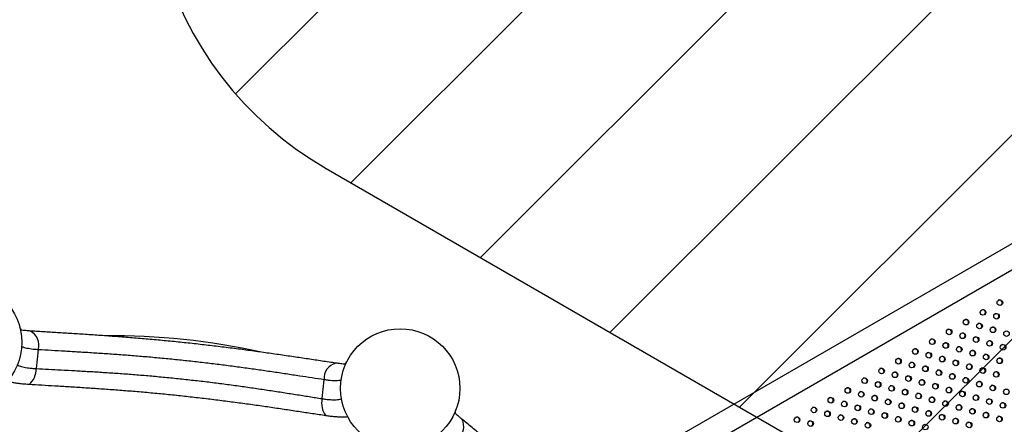
# Model space of a CAD drawing. Units: metres. Extents: x -0.02 to 0.09, y 0.002 to 0.086.
# Drawn here: x 0.015 to 0.022, y 0.042 to 0.045 of the extents above; entities that cross this region are included whole.
import ezdxf

# ---------------------------------------------------------------- set-up
doc = ezdxf.new("R2010")
doc.units = ezdxf.units.M
doc.linetypes.add('HIDDEN', pattern=[0.001905, 0.00127, -0.000635])
doc.layers.add('CAPA1', color=7, linetype='HIDDEN')

# ---------------------------------------------------------------- blocks, each defined once
blk = doc.blocks.new('SW_HATCH_1')
at = {"color": 0, "linetype": 'Continuous', "lineweight": 0}
for p, q in [((0.003252687514523568, -0.001057835423589624), (-0.0033433423173386, -0.007653865255451815)), ((0.004163608194246309, -0.001583755723237946), (-0.00253214327079762, -0.008279507188281899)), ((0.005074528873969052, -0.002109676022886268), (-0.001621222591074878, -0.008805427487930222)), ((0.005985449553691794, -0.00263559632253459), (-0.0007103019113521352, -0.009331347787578544)), ((0.006806277307115084, -0.003251609548482365), (0.0002006187683706064, -0.009857268087226865)), ((0.007329390491396491, -0.004165337343572023), (0.001111539448093349, -0.01038318838687519))]:
    blk.add_line(p, q, dxfattribs=at)

msp = doc.modelspace()

# ---------------------------------------------------------------- linework, layer by layer
at = {"color": 7, "linetype": 'Continuous', "lineweight": 25}
for p, q in [((0.02527674941961341, 0.04525538452517007), (0.01874816845529944, 0.0414861065479971)), ((0.0188744365116335, 0.0413756987338439), (0.02535612441961342, 0.04511790299231929)), ((0.01504740216645491, 0.04255606739771754), (0.01503345365093972, 0.04242335613751062)), ((0.01704308210753007, 0.04221213567541254), (0.01705703062304526, 0.04234484693561945))]:
    msp.add_line(p, q, dxfattribs=at)
at = {"color": 7, "linetype": 'Continuous', "lineweight": 25, "flags": 128}
for points in [[(0.01492876386766918, 0.04269392942905979), (0.01492244144381744, 0.04270618741829452), (0.01491729821138882, 0.04271551387431297)], [(0.01721744228703605, 0.04247375899757924), (0.01720512827566573, 0.04245925412969997), (0.01720170112409455, 0.04245498158816539)], [(0.01798045378121212, 0.04210833111670986), (0.01798215415438172, 0.04211919242734255), (0.01798386379011743, 0.04213252615848777)]]:
    msp.add_lwpolyline(points, dxfattribs=at)
at = {"color": 7, "linetype": 'Continuous', "lineweight": 25}
for centre, radius in [((0.01451134737175446, 0.04260779239978849), 0.0004200000000000001), ((0.02180882104194982, 0.04288706220089736), 1.959247121175821e-05), ((0.02168999564014814, 0.04281843276228755), 1.959247121177027e-05), ((0.02178477298028466, 0.04279151560848238), 1.959247121175817e-05), ((0.0215711702383464, 0.0427498033236777), 1.959247121176249e-05), ((0.021665947578483, 0.04272288616987258), 1.959247121177199e-05), ((0.01759212556698151, 0.04228398956355594), 0.0004200000000000001), ((0.02145234483654472, 0.04268117388506787), 1.959247121175302e-05), ((0.02154712217668129, 0.04265425673126274), 1.959247121176081e-05), ((0.02176072491861955, 0.04269596901606743), 1.959247121176424e-05), ((0.02185550225875599, 0.04266905186226235), 1.959247121176081e-05), ((0.02133351943474299, 0.04261254444645805), 1.959247121177023e-05), ((0.02142829677487959, 0.04258562729265291), 1.959247121175905e-05), ((0.02152307411501613, 0.04255871013884777), 1.959247121176249e-05), ((0.02164189951681787, 0.04262733957745762), 1.959247121176855e-05), ((0.02173667685695445, 0.04260042242365261), 1.959247121175821e-05), ((0.02183145419709087, 0.04257350526984752), 1.95924712117668e-05), ((0.02121469403294109, 0.0425439150078481), 1.959247121176249e-05), ((0.02130947137307785, 0.04251699785404294), 1.959247121177027e-05), ((0.02140424871321444, 0.04249008070023794), 1.959247121176249e-05), ((0.02161785145515256, 0.04253179298504269), 1.959247121176851e-05), ((0.02171262879528917, 0.04250487583123769), 1.959247121175993e-05), ((0.02109586863113921, 0.04247528556923819), 1.959247121177458e-05), ((0.02119064597127593, 0.04244836841543299), 1.95924712117668e-05), ((0.02128542331141256, 0.04242145126162802), 1.959247121176253e-05), ((0.02149902605335105, 0.04246316354643296), 1.959247121176424e-05), ((0.02159380339348749, 0.04243624639262789), 1.95924712117763e-05), ((0.02180740613542574, 0.04247795867743256), 1.95924712117668e-05), ((0.02097704322933749, 0.04240665613062834), 1.959247121177199e-05), ((0.02107182056947406, 0.04237973897682318), 1.959247121176249e-05), ((0.02116659790961063, 0.04235282182301806), 1.959247121176253e-05), ((0.021380200651549, 0.04239453410782307), 1.959247121177199e-05), ((0.02147497799168575, 0.04236761695401803), 1.95924712117668e-05), ((0.02168858073362402, 0.04240932923882271), 1.959247121175645e-05), ((0.0217833580737606, 0.04238241208501759), 1.959247121176249e-05), ((0.02085821782753581, 0.04233802669201852), 1.959247121176684e-05), ((0.02095299516767237, 0.04231110953821338), 1.959247121177023e-05), ((0.02104777250780894, 0.04228419238440825), 1.959247121177027e-05), ((0.02126137524974729, 0.04232590466921324), 1.959247121176851e-05), ((0.02135615258988385, 0.04229898751540808), 1.959247121176077e-05), ((0.02156975533182235, 0.04234069980021291), 1.959247121177199e-05), ((0.02166453267195888, 0.04231378264640775), 1.959247121176249e-05), ((0.02175931001209533, 0.04228686549260267), 1.959247121176077e-05), ((0.0207393924257341, 0.04226939725340869), 1.959247121176851e-05), ((0.02083416976587066, 0.04224248009960354), 1.95924712117668e-05), ((0.02092894710600724, 0.04221556294579842), 1.959247121176508e-05), ((0.02114254984794538, 0.04225727523060315), 1.959247121176424e-05), ((0.02123732718808195, 0.04223035807679815), 1.959247121175905e-05), ((0.02145092993002048, 0.04227207036160312), 1.959247121177199e-05), ((0.0215457072701572, 0.04224515320779795), 1.95924712117668e-05), ((0.02164048461029381, 0.04221823605399295), 1.959247121176081e-05), ((0.02185408735223205, 0.04225994833879765), 1.959247121176508e-05), ((0.02062056702393222, 0.04220076781479875), 1.959247121176253e-05), ((0.02071534436406895, 0.04217385066099358), 1.959247121176596e-05), ((0.02081012170420552, 0.04214693350718857), 1.959247121175645e-05), ((0.02102372444614384, 0.04218864579199343), 1.959247121177027e-05), ((0.02111850178628025, 0.04216172863818832), 1.959247121177027e-05), ((0.02133210452821857, 0.04220344092299317), 1.959247121176077e-05), ((0.02142688186835532, 0.04217652376918801), 1.959247121177199e-05), ((0.02152165920849185, 0.04214960661538284), 1.959247121176249e-05), ((0.0217352619504302, 0.04219131890018774), 1.959247121177027e-05), ((0.0218300392905666, 0.04216440174638263), 1.959247121177027e-05), ((0.0205017416221305, 0.04213213837618891), 1.959247121175993e-05), ((0.02059651896226709, 0.04210522122238378), 1.959247121177027e-05), ((0.02069129630240364, 0.04207830406857865), 1.959247121177027e-05), ((0.02090489904434195, 0.04212001635338349), 1.95924712117642e-05), ((0.02099967638447857, 0.04209309919957851), 1.959247121177027e-05), ((0.02121327912641684, 0.04213481148438319), 1.959247121176253e-05), ((0.02130805646655337, 0.04210789433057805), 1.959247121177542e-05), ((0.02140283380669018, 0.04208097717677303), 1.959247121175821e-05), ((0.02161643654862846, 0.04212268946157788), 1.959247121176077e-05), ((0.02171121388876511, 0.04209577230777291), 1.959247121176081e-05), ((0.02038291622032882, 0.0420635089375791), 1.959247121176855e-05), ((0.02047769356046538, 0.04203659178377394), 1.959247121176253e-05), ((0.02078607364254029, 0.04205138691477382), 1.959247121176253e-05), ((0.02088085098267688, 0.04202446976096868), 1.959247121176424e-05), ((0.02109445372461515, 0.04206618204577337), 1.959247121177027e-05), ((0.0211892310647517, 0.04203926489196824), 1.95924712117763e-05), ((0.02128400840488813, 0.04201234773816315), 1.959247121177027e-05), ((0.02149761114682659, 0.04205406002296794), 1.959247121176081e-05), ((0.02159238848696303, 0.042027142869163), 1.959247121176249e-05), ((0.02180599122890151, 0.0420688551539678), 1.959247121175821e-05)]:
    msp.add_circle(centre, radius, dxfattribs=at)
for centre, radius, start, end in [((0.02180600890259521, 0.04288590957107682), 2.00323257443224e-05, 304.8327086398011, 115.1672913654613), ((0.02168718350079879, 0.04281728013247005), 2.003232573987382e-05, 304.832708059391, 115.1672919438597), ((0.02178196084095759, 0.04279036297867778), 2.003232572106903e-05, 304.8327056117631, 115.1672943829471), ((0.02156835809899106, 0.04274865069385674), 2.003232574495e-05, 304.8327087207784, 115.1672912846066), ((0.02166313543912731, 0.04272173354005143), 2.003232574523067e-05, 304.8327087566087, 115.1672912486955), ((0.01494162429921396, 0.0425882154937201), 0.0001105552227379349, 343.0948812405799, 64.14307268306929), ((0.01555345514018621, 0.03770506081510282), 0.004949999999999976, 77.59416358111723, 90.43871556570427), ((0.02144953269720406, 0.04268002125525542), 2.00323257325407e-05, 304.8327071047021, 115.167292895048), ((0.02154431003734501, 0.04265310410145281), 2.003232572882292e-05, 304.8327066208137, 115.1672933773111), ((0.0217579127792978, 0.04269481638626591), 2.00323257165504e-05, 304.8327050232556, 115.1672949696063), ((0.02133070729541196, 0.04261139181665115), 2.003232572441244e-05, 304.8327060464898, 115.1672939498607), ((0.02142548463552906, 0.04258447466283474), 2.003232574087888e-05, 304.8327081905317, 115.1672918130999), ((0.02163908737750587, 0.04262618694766176), 2.003232570830401e-05, 304.8327039490893, 115.1672960398758), ((0.0217338647176706, 0.04259926979387304), 2.003232568452313e-05, 304.8327008538621, 115.1672991246672), ((0.0218286420577596, 0.04257235264004049), 2.00323257246109e-05, 304.8327060727397, 115.167293923338), ((0.02121188189360037, 0.04254276237803561), 2.00323257326048e-05, 304.8327071136173, 115.1672928861386), ((0.02130665923372719, 0.04251584522422468), 2.003232574098186e-05, 304.8327082044713, 115.1672917993638), ((0.02140143657387392, 0.04248892807042556), 2.003232573243498e-05, 304.8327070917787, 115.1672929080653), ((0.02152026197566522, 0.04255755750902937), 2.003232574120984e-05, 304.8327082342983, 115.1672917694249), ((0.02161503931580101, 0.04253064035522391), 2.003232574175339e-05, 304.8327083046189, 115.1672916992273), ((0.02170981665594857, 0.04250372320142527), 2.003232573248166e-05, 304.8327070978924, 115.167292902271), ((0.01716713540025422, 0.04235431699411015), 0.0001105112843652236, 103.8147261320271, 184.9158840555423), ((0.02109305649177842, 0.04247413293941407), 2.003232574954634e-05, 304.8327093186109, 115.1672906883193), ((0.02118783383194411, 0.04244721578562564), 2.003232572506655e-05, 304.832706132319, 115.1672938640192), ((0.0212826111720811, 0.04242029863182087), 2.003232572476091e-05, 304.83270609191, 115.1672939043937), ((0.02149621391400032, 0.04246201091661467), 2.00323257410489e-05, 304.8327082130288, 115.1672917904728), ((0.02159099125414733, 0.0424350937628157), 2.003232573210353e-05, 304.8327070480592, 115.1672929518296), ((0.02180459399607495, 0.04247680604761422), 2.003232574110458e-05, 304.8327082199376, 115.1672917837648), ((0.01489054058405496, 0.0424203655057464), 0.0001429443547844992, 310.1125149077276, 1.198809714132027), ((0.02097423108997654, 0.04240550350080411), 2.003232574969004e-05, 304.8327093375341, 115.1672906698725), ((0.02106900843014274, 0.04237858634701613), 2.003232572465253e-05, 304.8327060781575, 115.1672939181737), ((0.02116378577027988, 0.04235166919321134), 2.003232572415422e-05, 304.832706013601, 115.1672939827371), ((0.02137738851221812, 0.04239338147801627), 2.003232572427533e-05, 304.8327060284836, 115.1672939676515), ((0.02147216585233472, 0.04236646432419957), 2.00323257413248e-05, 304.8327082475762, 115.1672917561583), ((0.02168576859429278, 0.0424081766090157), 2.003232572458987e-05, 304.83270607006, 115.1672939260802), ((0.02178054593440993, 0.04238125945519933), 2.003232574101124e-05, 304.8327082078419, 115.1672917957972), ((0.02085540568825311, 0.04233687406223961), 2.003232568353684e-05, 304.8327007252744, 115.1672992531195), ((0.02095018302834155, 0.0423099569084066), 2.003232572424071e-05, 304.8327060246235, 115.1672939717959), ((0.02104496036840903, 0.04228303975456148), 2.003232578260997e-05, 304.8327136240489, 115.1672863980447), ((0.02125856311041668, 0.04232475203940659), 2.003232572405388e-05, 304.8327059999589, 115.1672939963671), ((0.02135334045055219, 0.04229783488560083), 2.00323257249326e-05, 304.8327061149486, 115.1672938813578), ((0.02156694319252992, 0.04233954717042836), 2.00323256917721e-05, 304.8327017970295, 115.1672981848536), ((0.02166172053259799, 0.04231263001658359), 2.003232574964385e-05, 304.8327093320415, 115.1672906752935), ((0.02175649787276332, 0.04228571286279522), 2.003232572522241e-05, 304.8327061523804, 115.1672938442938), ((0.02073658028638351, 0.04226824462359047), 2.003232574094152e-05, 304.8327081989819, 115.1672918043331), ((0.02083135762649963, 0.04224132746977349), 2.003232575820742e-05, 304.8327104474202, 115.1672895637795), ((0.02092613496669729, 0.04221441031600373), 2.00323257065892e-05, 304.8327037263715, 115.1672962621294), ((0.02113973770860383, 0.04225612260079017), 2.003232573328008e-05, 304.8327072017603, 115.1672927984517), ((0.02123451504872144, 0.04222920544697419), 2.003232574932103e-05, 304.832709290166, 115.1672907170343), ((0.02144811779066917, 0.04227091773178449), 2.003232574153424e-05, 304.8327082762975, 115.1672917275779), ((0.02154289513088644, 0.04224400057802594), 2.003232567346556e-05, 304.832699414223, 115.1673005598404), ((0.02163767247099275, 0.04221708342420341), 2.003232569906277e-05, 304.8327027470048, 115.1672972384303), ((0.01718225039371019, 0.04217949709875172), 0.0001429443547844992, 166.801190285865, 217.8874850922703), ((0.02061775488458146, 0.04219961518498044), 2.003232574106135e-05, 304.8327082146987, 115.1672917891952), ((0.02071253222473816, 0.04217269803118682), 2.003232572420213e-05, 304.8327060185845, 115.1672939777154), ((0.02080730956482491, 0.04214578087735299), 2.003232576630453e-05, 304.8327115014472, 115.1672885131634), ((0.02102091230671207, 0.04218749316212823), 2.0032325809527e-05, 304.8327171287086, 115.1672829049162), ((0.02111568964692913, 0.0421605760083698), 2.003232574136801e-05, 304.8327082548768, 115.1672917487584), ((0.02132929238883804, 0.04220228829315764), 2.003232576623219e-05, 304.8327114910734, 115.1672885232791), ((0.02142406972902411, 0.042175371139381), 2.003232572454611e-05, 304.8327060638829, 115.1672939323008), ((0.02151884706916151, 0.04214845398557635), 2.003232572382963e-05, 304.8327059709188, 115.1672940252142), ((0.02173244981108985, 0.04219016627037544), 2.003232573227438e-05, 304.8327070705531, 115.1672929292553), ((0.02182722715123516, 0.04216324911657549), 2.003232572474505e-05, 304.832706090284, 115.1672939060706), ((0.02049892948278999, 0.04213098574637653), 2.00323257324061e-05, 304.8327070877641, 115.1672929119964), ((0.02059370682291579, 0.04210406859256517), 2.003232574151759e-05, 304.8327082741072, 115.16729172953), ((0.02068848416303189, 0.04207715143874818), 2.003232575880968e-05, 304.8327105256382, 115.1672894855423), ((0.02090208690500035, 0.04211886372357048), 2.003232573334432e-05, 304.8327072104691, 115.167292789649), ((0.0209968642451271, 0.04209194656975979), 2.003232574165684e-05, 304.8327082922126, 115.1672917115702), ((0.0212104669870954, 0.04213365885458185), 2.003232571628319e-05, 304.8327049881295, 115.1672950045678), ((0.02130524432720309, 0.04210674170076), 2.003232574067599e-05, 304.83270816475, 115.1672918389128), ((0.0214000216673388, 0.04207982454695436), 2.003232574160253e-05, 304.8327082847753, 115.1672917188465), ((0.02161362440928825, 0.04212153683176568), 2.003232573216753e-05, 304.8327070564346, 115.1672929432925), ((0.02170840174936464, 0.04209461967792583), 2.003232578307067e-05, 304.8327136843079, 115.167286337537), ((0.01792872427900053, 0.04201523878945369), 0.0001105507515466963, 307.0937861700632, 28.14736563944314), ((0.02038010408099821, 0.04206235630777244), 2.00323257240373e-05, 304.8327059983687, 115.1672939979463), ((0.02047488142116471, 0.04203543915398463), 2.003232569872944e-05, 304.8327027031894, 115.1672972819637), ((0.02078326150320007, 0.0420502342849616), 2.003232573216553e-05, 304.8327070565452, 115.1672929431066), ((0.02087803884329543, 0.04202331713113261), 2.003232576700127e-05, 304.8327115916975, 115.1672884230803), ((0.0210916415852749, 0.04206502941596114), 2.003232573218597e-05, 304.8327070591013, 115.167292940711), ((0.02118641892546133, 0.04203811226218487), 2.003232569003392e-05, 304.8327015710874, 115.1672984103997), ((0.02149479900746485, 0.04205290739314329), 2.003232575035033e-05, 304.832709423965, 115.1672905834352), ((0.02158957634756144, 0.04202599023931527), 2.003232578404387e-05, 304.8327138106226, 115.1672862114277), ((0.02180317908958134, 0.0420677025241672), 2.003232571521159e-05, 304.8327048492621, 115.1672951432773)]:
    msp.add_arc(centre, radius, start, end, dxfattribs=at)
for points, knots in [([(0.01498985052714737, 0.04268777196153471), (0.01498576568867877, 0.04268802368005834), (0.01497485942234593, 0.04268869575296425), (0.01495824320699703, 0.04269010494112956), (0.01494029329819394, 0.04269196640209266), (0.01492823434699387, 0.04269340171156702), (0.01492255592630037, 0.0426942612845101), (0.0149219650299015, 0.04269435073166171)], [0, 0, 0, 0, 0.1636979238379031, 0.4370633427091637, 0.7058893484969586, 0.9693948486342143, 1, 1, 1, 1]), ([(0.01714080359142275, 0.04246162781390963), (0.01713630593483874, 0.04246229079894709), (0.01711618927081825, 0.0424652561314486), (0.01707959691435018, 0.04247072521217447), (0.01703103653462025, 0.04247800261089219), (0.0169816518507891, 0.0424854245174747), (0.01693165911325163, 0.04249292564089539), (0.01688090414206618, 0.04250050287752237), (0.01682942772928366, 0.04250813047680242), (0.01677719204002545, 0.04251579537206474), (0.01672442616977144, 0.04252344520000255), (0.01667111826213549, 0.04253106320343953), (0.01661725684772982, 0.04253863242273558), (0.01656282650967618, 0.04254613579252108), (0.01650787944299831, 0.04255354831508346), (0.01645260023107423, 0.04256082214799788), (0.01639699420556835, 0.04256795202970582), (0.01634105534828436, 0.04257493463187605), (0.01628468913682319, 0.04258177469955142), (0.01622807376123269, 0.04258844305743745), (0.01617139392458805, 0.04259491128331695), (0.01611483084157076, 0.04260115115038796), (0.01605849130956789, 0.0426071492737513), (0.01600233095874228, 0.04261288548060721), (0.0159462088771323, 0.04261838376816218), (0.01589001552054924, 0.04262366889036588), (0.01583375327557614, 0.04262875159355872), (0.01577749599153802, 0.0426336367208104), (0.01572131946124437, 0.04263832934584022), (0.0156653011804461, 0.04264283493721936), (0.01560951988067497, 0.04264715931183305), (0.01555405867041222, 0.04265130837079661), (0.01549900118619129, 0.04265528837070674), (0.01544443057175635, 0.0426591059517841), (0.01539042537359109, 0.04266276827266787), (0.0153370622054028, 0.04266628296722891), (0.01528441573555477, 0.04266965721799449), (0.01523256072683962, 0.04267290074910007), (0.01518180554937773, 0.04267599969816047), (0.01513189231238445, 0.04267901460763006), (0.0150827201715403, 0.04268198631794873), (0.01503514540793139, 0.04268487869444908), (0.01500445195007273, 0.04268679062405474), (0.01498969608998957, 0.04268770978298039)], [0, 0, 0, 0, 0.00709026021114756, 0.03171259962194056, 0.05639793968379132, 0.08110066118917071, 0.1057623428560769, 0.1303243552753327, 0.1551741979048369, 0.1799874641699454, 0.2047910073650499, 0.2296091870230543, 0.2544620251600872, 0.2793761099908387, 0.3043792113297877, 0.3294028792177811, 0.3542776612242776, 0.3792978736538391, 0.404407240500723, 0.4295490685176331, 0.4546527851842029, 0.4796554859623611, 0.5045066061436972, 0.5292359200244434, 0.5539786277090414, 0.5788155323817209, 0.6037346963298105, 0.6287232769441943, 0.653767421582666, 0.6788524141694917, 0.7039628357096017, 0.7290827370022437, 0.7541908846705518, 0.7792702644677313, 0.8043044984379454, 0.8292775040870484, 0.8541736771891912, 0.8789780647244081, 0.9036725933125397, 0.9279015392181179, 0.9524848395578421, 0.9771571172416639, 1, 1, 1, 1]), ([(0.01504740216645491, 0.04255606739771754), (0.01503912106220952, 0.04255655253615852), (0.01502255900737612, 0.04255752280403866), (0.01499929905410083, 0.04256004194173076), (0.01497740687164579, 0.04256340577981033), (0.01495748838101539, 0.0425677293208146), (0.01494138690108328, 0.04257224772329964), (0.01493291145155794, 0.0425756655484251), (0.01492949296205909, 0.04257704409469163)], [0, 0, 0, 0, 0.1739685039870823, 0.3479337799571599, 0.5273320416655379, 0.7067299285472884, 0.8817123909956809, 1, 1, 1, 1]), ([(0.01705703062304526, 0.04234484693561945), (0.01702899352560858, 0.04234909887469942), (0.01697291929209243, 0.04235760275871969), (0.01688352713486947, 0.04237133418406171), (0.01678961670640736, 0.0423856178321061), (0.01669097461619705, 0.04240033224096763), (0.01659019261093385, 0.04241496315684849), (0.01648769891860821, 0.04242931930491978), (0.0163839497842706, 0.04244320580902733), (0.01627900125388432, 0.04245648169106096), (0.01617298452439879, 0.04246896818208452), (0.01606609562462739, 0.04248066695157317), (0.01595891788197815, 0.04249154716007223), (0.01585196090717552, 0.042501582451798), (0.01574573432745595, 0.04251074900846841), (0.01564059156360377, 0.04251902888970582), (0.01553673711247512, 0.04252643205184822), (0.01543433495145779, 0.04253314773267392), (0.01533367147999106, 0.04253932454400771), (0.01523530020626296, 0.04254510702568837), (0.01513939656716326, 0.04255063168809262), (0.01507803484609193, 0.0425542573924318), (0.01504740216645491, 0.04255606739771754)], [0, 0, 0, 0, 0.04657921801607236, 0.09315850023104556, 0.1431849829860796, 0.1933678708943178, 0.2436293456229117, 0.2938894379255053, 0.3440691305662113, 0.3940934765053929, 0.4444570452900847, 0.4949816535180093, 0.5455887316144494, 0.5961962932245041, 0.6467220190673448, 0.6970863353137785, 0.74743910325384, 0.7979497854301456, 0.8485416308360789, 0.8991341090506532, 0.9496462538890927, 0.9999999999999999, 0.9999999999999999, 0.9999999999999999, 0.9999999999999999]), ([(0.01489992412228321, 0.04245031560234008), (0.01490427559984946, 0.04244812329545272), (0.01491323360357165, 0.04244361018629424), (0.01492951637535453, 0.04243799401725804), (0.01494786237118109, 0.04243319044307114), (0.01496817162483704, 0.04242930493130774), (0.01499058352804264, 0.04242630952315389), (0.01501254542562227, 0.0424243535439725), (0.01502731072417561, 0.04242364917983039), (0.01503345365093972, 0.04242335613751062)], [0, 0, 0, 0, 0.143818224920795, 0.2960659165872379, 0.4427445375397892, 0.5894225375243423, 0.7407891919771508, 0.8921584277895974, 1, 1, 1, 1]), ([(0.01720896137941168, 0.04245398683122011), (0.01720832067672338, 0.04245402462633469), (0.01720275116263522, 0.0424543531725183), (0.01719108680498476, 0.04245539997410443), (0.01717384443448226, 0.04245720433429747), (0.01715698899550426, 0.04245929281944297), (0.01714560232902259, 0.04246096610360803), (0.0171407469385149, 0.04246167960901057)], [0, 0, 0, 0, 0.03263019520475213, 0.2836484616211467, 0.5410911651387252, 0.8043166009763689, 0.9999999999999999, 0.9999999999999999, 0.9999999999999999, 0.9999999999999999]), ([(0.01503345365093972, 0.04242335613751062), (0.0150620211715877, 0.04242185610059552), (0.01511915624779069, 0.0424188560249324), (0.01520997657607299, 0.04241419719500331), (0.01530503442526084, 0.04240912095575333), (0.01540448939029159, 0.04240345631958196), (0.01550600681523617, 0.04239720902339569), (0.01560912979035549, 0.04239027637606566), (0.01571337321011534, 0.04238255837274395), (0.0158186925593869, 0.04237392213502457), (0.0159249236598034, 0.04236421348984282), (0.01603187474362423, 0.0423534746948788), (0.01613892913233933, 0.04234180165623163), (0.01624558189981771, 0.04232927571751399), (0.01635132866186405, 0.04231598077876243), (0.01645581783602217, 0.04230197361123801), (0.01655885104741056, 0.04228730672777528), (0.01666030918462602, 0.04227220575425261), (0.01675994616468127, 0.04225688136677949), (0.01685725312368975, 0.04224159544694079), (0.01695208914572182, 0.04222652753353037), (0.01701278288183515, 0.04221692793789764), (0.01704308210753007, 0.04221213567541254)], [0, 0, 0, 0, 0.0469752759145404, 0.09395060922877162, 0.1438972558174367, 0.1939998947824652, 0.2441807039147419, 0.2943598853991425, 0.3444587623131732, 0.3944028930658901, 0.4447415389192855, 0.4952415391992812, 0.5458242309943578, 0.5964074732094136, 0.646908745760155, 0.6972482425163132, 0.7475740233935525, 0.7980574041456369, 0.8486220010318652, 0.8991874709541515, 0.9496728696231065, 1, 1, 1, 1]), ([(0.01498263830151391, 0.04231104442359109), (0.01497465807711812, 0.04231157684311451), (0.01495575761553156, 0.04231283783206059), (0.01492778123414018, 0.04231558996189821), (0.01489877129487946, 0.04231939645038835), (0.01487201394453198, 0.04232412184070587), (0.01484876510507738, 0.04232934038501406), (0.01483592129465048, 0.04233336676914833), (0.01483011027032522, 0.04233518845721201)], [0, 0, 0, 0, 0.129556813197974, 0.3068439494531623, 0.4841322436749245, 0.6666557950025099, 0.8491825074070836, 1, 1, 1, 1]), ([(0.01706943610131172, 0.04209171313668923), (0.01703802659577731, 0.04209643750622642), (0.01697510507399008, 0.04210590166415271), (0.01687665809594736, 0.04212084242157225), (0.01677555491927431, 0.04213606227838944), (0.01667194273602379, 0.04215139025178199), (0.01656636190031975, 0.04216656621957763), (0.01645921925186561, 0.04218136436492379), (0.016350649554933, 0.04219556424414757), (0.01624087671779869, 0.04220911171585565), (0.01613013569833908, 0.04222196705292832), (0.01601897401502508, 0.04223404216803617), (0.01590793985951236, 0.04224525185520437), (0.01579761003629727, 0.04225550337263312), (0.01568819759398342, 0.04226475163874294), (0.01557988044021784, 0.04227314406083355), (0.01547279442970183, 0.04228080209388733), (0.01536745736705262, 0.04228781875734875), (0.01526435657025875, 0.04229428940815889), (0.01516578125084604, 0.04230019532110833), (0.0150715625023937, 0.04230569717455401), (0.01501227972597029, 0.0423092620057924), (0.0149826383015139, 0.04231104442359108)], [0, 0, 0, 0, 0.05040267692243572, 0.1009698522835896, 0.1516183585426586, 0.2022637106057038, 0.2528235950471457, 0.3032213956085953, 0.3534292227346953, 0.4038059257874636, 0.454268026808597, 0.5047292686647239, 0.5551039856457436, 0.605310484279139, 0.6552328130856677, 0.7053152609717936, 0.7554821922008074, 0.8056523913639448, 0.8557423930343495, 0.9056697739742406, 0.9528348293149013, 1, 1, 1, 1]), ([(0.01717685596774445, 0.04234078058448618), (0.01717174773193824, 0.04233997969691566), (0.01716113616258027, 0.04233831597692997), (0.0171426315802127, 0.04233742814899431), (0.01712192163779954, 0.04233765314636422), (0.01709926628292607, 0.04233921680876015), (0.01707743938288532, 0.04234168676987289), (0.01706295807809999, 0.04234392910716857), (0.01705703062304526, 0.04234484693561945)], [0, 0, 0, 0, 0.162636917496455, 0.3378530270824009, 0.51306807568399, 0.6938831820230099, 0.8747009536118884, 1, 1, 1, 1]), ([(0.01704308210753007, 0.04221213567541254), (0.01705125967575308, 0.04221082209957488), (0.01706761464264515, 0.04220819497513528), (0.01709083928607762, 0.04220562028342559), (0.01711288643539346, 0.04220417710721503), (0.01713330758801189, 0.04220402939261903), (0.01715169600222188, 0.0422052393942531), (0.01716695934538567, 0.04220736642156867), (0.01717516855512282, 0.04220970628500346), (0.01717868990657793, 0.04221070997254157)], [0, 0, 0, 0, 0.1464383167475016, 0.2928735972384992, 0.4438811370135068, 0.5948880054096571, 0.7421374145913605, 0.8893895004001927, 1, 1, 1, 1]), ([(0.01802625411090629, 0.04206743683189954), (0.01802309720508028, 0.0420700416241312), (0.01801466877194, 0.04207699600236703), (0.01800205323615375, 0.04208790339460476), (0.01798862905009242, 0.04209995835480214), (0.01797979488411394, 0.04210813149709362), (0.01797577935271089, 0.04211209087330677), (0.01797542989565119, 0.04211243544338501)], [0, 0, 0, 0, 0.164609237941992, 0.4394803116507969, 0.7097869698844225, 0.9747438179382327, 1, 1, 1, 1]), ([(0.0172233356975775, 0.04208368533035652), (0.01721933031476108, 0.04208323431019202), (0.01720819915185771, 0.04208198090217738), (0.01718734373447045, 0.04208149619612379), (0.01716126488976365, 0.04208203583692583), (0.01713296035454107, 0.04208393684271175), (0.01710249460328088, 0.0420870334851148), (0.01708045558835798, 0.04209015325475769), (0.01706943610131172, 0.04209171313668923)], [0, 0, 0, 0, 0.1026350261325428, 0.2852279664234729, 0.4613592209892988, 0.6374883280416966, 0.818744499822817, 1, 1, 1, 1]), ([(0.01963348688859672, 0.0406201843989934), (0.01963023792011772, 0.04062336440247499), (0.01961570619499308, 0.04063758766650128), (0.01958931702121053, 0.04066352067414675), (0.01955430839649065, 0.04069795128832575), (0.0195187178352174, 0.04073298332575608), (0.0194826819106833, 0.04076843685591872), (0.01944607406438595, 0.04080439999266577), (0.01940891216200312, 0.04084082792638351), (0.01937115791407579, 0.04087773232470031), (0.01933296588436175, 0.04091493616586565), (0.01929431663122187, 0.04095243286204841), (0.0192551909071002, 0.04099021543414832), (0.01921556620870762, 0.04102827913780509), (0.01917547006941864, 0.04106657306997924), (0.01913502369925111, 0.04110495002994858), (0.01909422831894571, 0.04114340262714916), (0.01905307710333533, 0.04118193170631147), (0.01901149637125896, 0.041220596665128), (0.01896961313268573, 0.04125926916280748), (0.01892756010938228, 0.04129781763954953), (0.01888546731580765, 0.04133611274407437), (0.0188434132854166, 0.04137408087384199), (0.01880135026498266, 0.04141173178865054), (0.01875917835953815, 0.04144916772862077), (0.0187168234959794, 0.04148647310857723), (0.01867429392163301, 0.04152365521969366), (0.0186316522285429, 0.04156067457255158), (0.01858896271663738, 0.04159749072198051), (0.01854629129564143, 0.04163406254128796), (0.01850370507978157, 0.04167034845919963), (0.0184612747738201, 0.04170630439987857), (0.0184190717186691, 0.04174188626469684), (0.01837716708205448, 0.04177705055503924), (0.0183356286171588, 0.04181175689390175), (0.01829452279285015, 0.0418459664248083), (0.01825391423888652, 0.04187964106958307), (0.01821386915534274, 0.04191274475074879), (0.01817462887077503, 0.04194508499799567), (0.01813602033314051, 0.04197686237558187), (0.01809798596299411, 0.04200816919898175), (0.01806119724266832, 0.04203847294520458), (0.01803748949379239, 0.04205806091035711), (0.01802609199635632, 0.04206747782226098)], [0, 0, 0, 0, 0.007090217990957737, 0.03171255725763893, 0.0563978971750202, 0.08110061853580985, 0.1057623000583649, 0.1303243123338619, 0.1551741548179341, 0.1799874209378088, 0.2047909639877535, 0.2296091435005023, 0.2544619814921069, 0.2793760661770267, 0.3043791673696478, 0.3294028351112068, 0.3542776169721329, 0.3792978292552609, 0.4044071959551968, 0.429549023824968, 0.4546527403446273, 0.4796554409764601, 0.5045065610123378, 0.5292358747483483, 0.5539785822881361, 0.5788154868154498, 0.6037346506176925, 0.6287232310858331, 0.6537673755777335, 0.6788523680177511, 0.703962789410895, 0.7290826905565239, 0.7541908380778823, 0.7792702177282872, 0.8043044515519943, 0.8292774570549369, 0.8541736300113805, 0.8789780174014327, 0.9036725458450268, 0.9279014916088139, 0.9524847918046645, 0.9771570693440861, 1, 1, 1, 1])]:
    msp.add_open_spline(points, degree=3, knots=knots, dxfattribs=at)
at = {"layer": 'CAPA1'}
msp.add_line((0.01707094238237167, 0.04383094761596485), (0.02140106940129383, 0.04133094761596487), dxfattribs=at)
for centre, radius, start, end in [((0.01832094238237165, 0.04599601112542596), 0.002499999999999999, 149.9999999999996, 240.0000000000014), ((0.02265106940129384, 0.04349601112542596), 0.0025, 240.0000000000004, 330.0000000000011)]:
    msp.add_arc(centre, radius, start, end, dxfattribs=at)

# ---------------------------------------------------------------- block references
at = {"color": 7, "linetype": 'Continuous', "lineweight": 0}
msp.add_blockref('SW_HATCH_1', (0.01977747302134712, 0.05200977221028601), dxfattribs=at)

doc.saveas('drawing.dxf')
